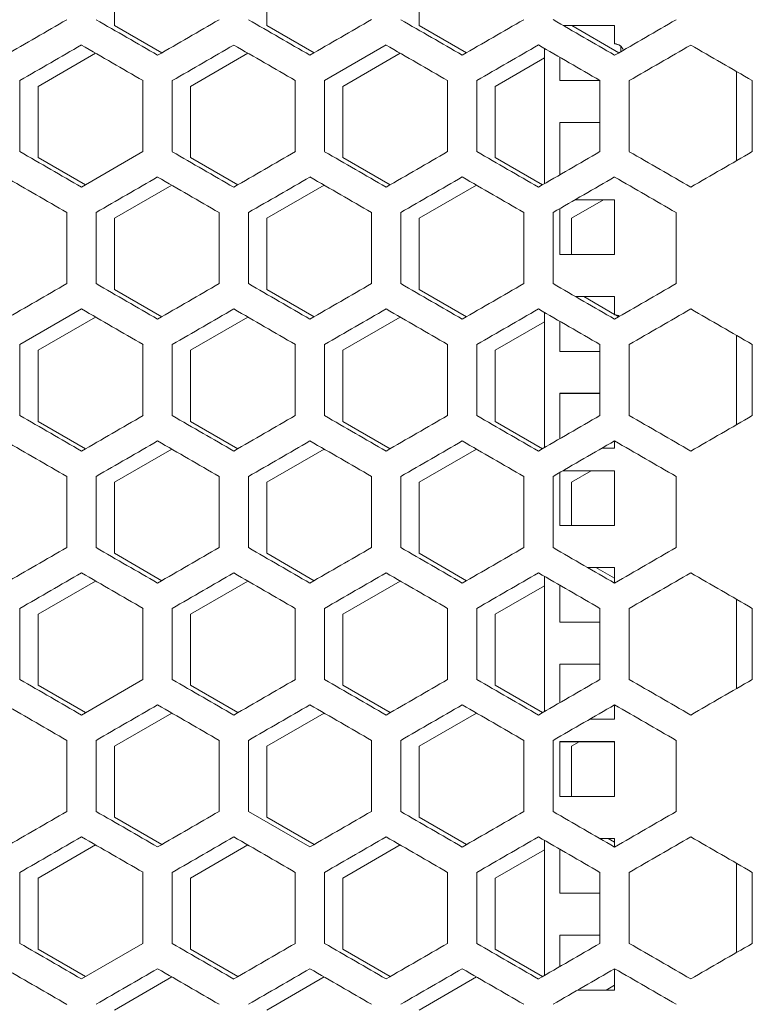
# Model space of a CAD drawing. Units: millimetres. Extents: x -509 to 2801, y -2317 to 1169.
# Drawn here: x 2536 to 2657, y 255 to 416 of the extents above; entities that cross this region are included whole.
import ezdxf

# ---------------------------------------------------------------- set-up
doc = ezdxf.new("R2010")
doc.units = ezdxf.units.MM

# ---------------------------------------------------------------- blocks, each defined once
blk = doc.blocks.new('A$C0E5F2A3C')
at = {"color": 0, "linetype": 'Continuous', "lineweight": 0, "extrusion": (-9.95799e-17, 1, -2.22045e-16)}
for p, q in [((154.9, 400.03), (154.9, 411.69)), ((179.9, 400.03), (179.9, 411.69)), ((204.9, 400.03), (204.9, 411.69)), ((162.67, 395.54), (154.9, 400.03)), ((187.67, 395.54), (179.9, 400.03)), ((212.67, 395.54), (204.9, 400.03)), ((237, 400.01), (228.59, 400.01)), ((228.61, 400), (237, 400)), ((237.67, 395.54), (229.96, 400)), ((237, 397.01), (237, 400.01)), ((199.5, 396.83), (189.4, 390.99)), ((225.5, 374.08), (225.5, 396.25)), ((237, 397.01), (237, 397)), ((238, 396.62), (238, 395.73)), ((142.4, 390.04), (151.83, 395.48)), ((167.4, 390.04), (176.83, 395.48)), ((192.4, 390.04), (201.83, 395.48)), ((217.4, 390.04), (225.5, 394.72)), ((228, 394.8), (228, 391.01)), ((139.4, 379.33), (139.4, 390.99)), ((159.6, 390.99), (159.6, 379.33)), ((164.4, 379.33), (164.4, 390.99)), ((184.6, 390.99), (184.6, 379.33)), ((189.4, 379.33), (189.4, 390.99)), ((209.6, 390.99), (209.6, 379.33)), ((214.4, 379.33), (214.4, 390.99)), ((228, 391.01), (234.58, 391.01)), ((234.6, 390.99), (234.6, 379.33)), ((239.4, 379.33), (239.4, 390.99)), ((257, 392.5), (257, 377.83)), ((259.6, 390.99), (259.6, 379.33)), ((142.4, 378.38), (142.4, 390.04)), ((167.4, 378.38), (167.4, 390.04)), ((192.4, 378.38), (192.4, 390.04)), ((217.4, 378.38), (217.4, 390.04)), ((228, 384.13), (228, 375.52)), ((234.6, 384.13), (228, 384.13)), ((228, 384.12), (234.6, 384.12)), ((150.17, 373.89), (142.4, 378.38)), ((149.5, 373.5), (159.6, 379.33)), ((175.17, 373.89), (167.4, 378.38)), ((200.17, 373.89), (192.4, 378.38)), ((225.17, 373.89), (217.4, 378.38)), ((236.92, 375.13), (237, 375.13)), ((237, 375.13), (237, 375.17)), ((154.9, 368.39), (164.33, 373.83)), ((179.9, 368.39), (189.33, 373.83)), ((204.9, 368.39), (214.33, 373.83)), ((228, 369.98), (228, 362.44)), ((229.9, 368.39), (235.16, 371.43)), ((230.51, 371.43), (237, 371.43)), ((237, 371.44), (230.53, 371.44)), ((237, 362.44), (237, 371.44)), ((147.1, 369.34), (147.1, 357.68)), ((151.9, 357.68), (151.9, 369.34)), ((154.9, 356.73), (154.9, 368.39)), ((172.1, 369.34), (172.1, 357.68)), ((176.9, 357.68), (176.9, 369.34)), ((179.9, 356.73), (179.9, 368.39)), ((197.1, 369.34), (197.1, 357.68)), ((201.9, 357.68), (201.9, 369.34)), ((204.9, 356.73), (204.9, 368.39)), ((222.1, 369.34), (222.1, 357.68)), ((226.9, 357.68), (226.9, 369.34)), ((229.9, 362.44), (229.9, 368.39)), ((247.1, 369.34), (247.1, 357.68)), ((228, 362.44), (237, 362.44)), ((162.67, 352.24), (154.9, 356.73)), ((187.67, 352.24), (179.9, 356.73)), ((212.67, 352.24), (204.9, 356.73)), ((237, 355.56), (230.58, 355.56)), ((230.6, 355.55), (237, 355.55)), ((237, 352.63), (231.95, 355.55)), ((237, 352.56), (237, 355.56)), ((149.5, 353.52), (139.4, 347.69)), ((142.4, 346.74), (151.83, 352.18)), ((167.4, 346.74), (176.83, 352.18)), ((192.4, 346.74), (201.83, 352.18)), ((225.5, 330.78), (225.5, 352.95)), ((237, 352.56), (237, 352.55)), ((237.67, 352.24), (237.16, 352.54)), ((217.4, 346.74), (225.5, 351.42)), ((228, 351.5), (228, 346.56)), ((257, 349.19), (257, 334.53)), ((139.4, 336.03), (139.4, 347.69)), ((159.6, 347.69), (159.6, 336.03)), ((164.4, 336.03), (164.4, 347.69)), ((184.6, 347.69), (184.6, 336.03)), ((189.4, 336.03), (189.4, 347.69)), ((209.6, 347.69), (209.6, 336.03)), ((214.4, 336.03), (214.4, 347.69)), ((234.6, 347.69), (234.6, 336.03)), ((239.4, 336.03), (239.4, 347.69)), ((259.6, 347.69), (259.6, 336.03)), ((142.4, 335.08), (142.4, 346.74)), ((167.4, 335.08), (167.4, 346.74)), ((192.4, 335.08), (192.4, 346.74)), ((217.4, 335.08), (217.4, 346.74)), ((228, 346.56), (234.6, 346.56)), ((228, 339.68), (228, 332.22)), ((234.6, 339.68), (228, 339.68)), ((228, 339.67), (234.6, 339.67)), ((150.17, 330.59), (142.4, 335.08)), ((175.17, 330.59), (167.4, 335.08)), ((200.17, 330.59), (192.4, 335.08)), ((225.17, 330.59), (217.4, 335.08)), ((237, 330.68), (237, 331.87)), ((154.9, 325.09), (164.33, 330.53)), ((179.9, 325.09), (189.33, 330.53)), ((204.9, 325.09), (214.33, 330.53)), ((234.93, 330.68), (237, 330.68)), ((228, 326.68), (228, 317.99)), ((228.52, 326.98), (237, 326.98)), ((237, 326.99), (228.54, 326.99)), ((229.9, 325.09), (233.17, 326.98)), ((237, 317.99), (237, 326.99)), ((147.1, 326.04), (147.1, 314.38)), ((151.9, 314.38), (151.9, 326.04)), ((154.9, 313.43), (154.9, 325.09)), ((172.1, 326.04), (172.1, 314.38)), ((176.9, 314.38), (176.9, 326.04)), ((179.9, 313.43), (179.9, 325.09)), ((197.1, 326.04), (197.1, 314.38)), ((201.9, 314.38), (201.9, 326.04)), ((204.9, 313.43), (204.9, 325.09)), ((222.1, 326.04), (222.1, 314.38)), ((226.9, 314.38), (226.9, 326.04)), ((229.9, 317.99), (229.9, 325.09)), ((247.1, 326.04), (247.1, 314.38)), ((228, 317.99), (237, 317.99)), ((162.67, 308.94), (154.9, 313.43)), ((187.67, 308.94), (179.9, 313.43)), ((212.67, 308.94), (204.9, 313.43)), ((237, 311.11), (232.57, 311.11)), ((232.59, 311.1), (237, 311.1)), ((237, 309.33), (233.94, 311.1)), ((237, 308.55), (237, 311.11)), ((142.4, 303.44), (151.83, 308.88)), ((167.4, 303.44), (176.83, 308.88)), ((192.4, 303.44), (201.83, 308.88)), ((225.5, 287.48), (225.5, 309.65)), ((217.4, 303.44), (225.5, 308.11)), ((228, 308.2), (228, 302.11)), ((257, 305.89), (257, 291.23)), ((139.4, 292.73), (139.4, 304.39)), ((159.6, 304.39), (159.6, 292.73)), ((164.4, 292.73), (164.4, 304.39)), ((184.6, 304.39), (184.6, 292.73)), ((189.4, 292.73), (189.4, 304.39)), ((209.6, 304.39), (209.6, 292.73)), ((214.4, 292.73), (214.4, 304.39)), ((234.6, 304.39), (234.6, 292.73)), ((239.4, 292.73), (239.4, 304.39)), ((259.6, 304.39), (259.6, 292.73)), ((142.4, 291.78), (142.4, 303.44)), ((167.4, 291.78), (167.4, 303.44)), ((192.4, 291.78), (192.4, 303.44)), ((217.4, 291.78), (217.4, 303.44)), ((228, 302.11), (234.6, 302.11)), ((228, 295.23), (228, 288.92)), ((234.6, 295.23), (228, 295.23)), ((228, 295.22), (234.6, 295.22)), ((149.5, 286.9), (159.6, 292.73)), ((150.17, 287.29), (142.4, 291.78)), ((175.17, 287.29), (167.4, 291.78)), ((200.17, 287.29), (192.4, 291.78)), ((225.17, 287.29), (217.4, 291.78)), ((237, 286.23), (237, 288.57)), ((154.9, 281.79), (164.33, 287.23)), ((179.9, 281.79), (189.33, 287.23)), ((204.9, 281.79), (214.33, 287.23)), ((232.94, 286.23), (237, 286.23)), ((147.1, 282.74), (147.1, 271.08)), ((151.9, 271.08), (151.9, 282.74)), ((172.1, 282.74), (172.1, 271.08)), ((176.9, 271.08), (176.9, 282.74)), ((197.1, 282.74), (197.1, 271.08)), ((201.9, 271.08), (201.9, 282.74)), ((222.1, 282.74), (222.1, 271.08)), ((226.9, 271.08), (226.9, 282.74)), ((247.1, 282.74), (247.1, 271.08)), ((154.9, 270.13), (154.9, 281.79)), ((179.9, 270.13), (179.9, 281.79)), ((204.9, 270.13), (204.9, 281.79)), ((228, 282.54), (228, 273.54)), ((237, 282.54), (228, 282.54)), ((228, 282.53), (237, 282.53)), ((229.9, 281.79), (231.18, 282.53)), ((229.9, 273.54), (229.9, 281.79)), ((237, 273.54), (237, 282.54)), ((228, 273.54), (237, 273.54)), ((162.67, 265.64), (154.9, 270.13)), ((176.9, 271.08), (187, 265.25)), ((187.67, 265.64), (179.9, 270.13)), ((212.67, 265.64), (204.9, 270.13)), ((237, 266.66), (234.56, 266.66)), ((234.58, 266.65), (237, 266.65)), ((237, 266.03), (235.93, 266.65)), ((237, 265.25), (237, 266.66)), ((142.4, 260.14), (151.83, 265.58)), ((167.4, 260.14), (176.83, 265.58)), ((192.4, 260.14), (201.83, 265.58)), ((225.5, 244.17), (225.5, 266.34)), ((217.4, 260.14), (225.5, 264.81)), ((228, 264.9), (228, 257.66)), ((257, 262.59), (257, 247.93)), ((139.4, 249.43), (139.4, 261.09)), ((142.4, 248.47), (142.4, 260.14)), ((159.6, 261.09), (159.6, 249.43)), ((164.4, 249.43), (164.4, 261.09)), ((167.4, 248.47), (167.4, 260.14)), ((184.6, 261.09), (184.6, 249.43)), ((189.4, 249.43), (189.4, 261.09)), ((192.4, 248.47), (192.4, 260.14)), ((209.6, 261.09), (209.6, 249.43)), ((214.4, 249.43), (214.4, 261.09)), ((217.4, 248.47), (217.4, 260.14)), ((234.6, 261.09), (234.6, 249.43)), ((239.4, 249.43), (239.4, 261.09)), ((259.6, 261.09), (259.6, 249.43)), ((228, 257.66), (234.6, 257.66)), ((228, 250.78), (228, 245.62)), ((234.6, 250.78), (228, 250.78)), ((228, 250.77), (234.6, 250.77)), ((149.5, 243.6), (159.6, 249.43)), ((150.17, 243.99), (142.4, 248.47)), ((175.17, 243.99), (167.4, 248.47)), ((200.17, 243.99), (192.4, 248.47)), ((225.17, 243.99), (217.4, 248.47)), ((154.9, 238.49), (164.33, 243.93)), ((179.9, 238.49), (189.33, 243.93)), ((204.9, 238.49), (214.33, 243.93)), ((237, 241.78), (237, 245.27)), ((235.6, 241.78), (237, 242.59)), ((230.95, 241.78), (237, 241.78))]:
    blk.add_line(p, q, dxfattribs=at)
at = {"color": 0, "linetype": 'Continuous', "lineweight": 0}
for centre, start in [((237, 395.51), 18.1591), ((237, 351.06), 57.2597)]:
    blk.add_arc(centre, 1.5, start, 90, dxfattribs=at)
at = {"color": 0, "linetype": 'Continuous', "lineweight": 0, "extrusion": (4.93038e-32, -2.22045e-16, -1)}
blk.add_arc((-237, 395.5), 1.5, 90, 131.8103, dxfattribs=at)
at = {"color": 0, "linetype": 'Continuous', "lineweight": 0, "extrusion": (9.86076e-32, -2.22045e-16, -1)}
blk.add_arc((-237, 351.05), 1.5, 90, 122.3676, dxfattribs=at)
at = {"color": 0, "linetype": 'Continuous', "lineweight": 0, "extrusion": (7.5045e-07, -1.29982e-06, -1)}
blk.add_ellipse((-0.43, 315.81), major_axis=(-3605.88, -2081.86), ratio=0.000001, start_param=-1.61172, end_param=-1.608917, dxfattribs=at)
at = {"color": 0, "linetype": 'Continuous', "lineweight": 0, "extrusion": (-2.70502e-07, -4.68523e-07, 1)}
blk.add_ellipse((-0.4, 488.91), major_axis=(-3605.26, 2081.5), ratio=0.000001, start_param=-1.615857, end_param=-1.613053, dxfattribs=at)
at = {"color": 0, "linetype": 'Continuous', "lineweight": 0, "extrusion": (4.1572e-07, -7.20048e-07, -1)}
blk.add_ellipse((-0.38, 301.4), major_axis=(-3604.81, -2081.24), ratio=0.000001, start_param=-1.618662, end_param=-1.615857, dxfattribs=at)
at = {"color": 0, "linetype": 'Continuous', "lineweight": 0, "extrusion": (-3.738e-07, -6.47441e-07, 1)}
blk.add_ellipse((-0.34, 503.31), major_axis=(-3604.09, 2080.82), ratio=0.000001, start_param=-1.622801, end_param=-1.619995, dxfattribs=at)
at = {"color": 0, "linetype": 'Continuous', "lineweight": 0, "extrusion": (1.26012e-06, -2.18259e-06, 1)}
blk.add_ellipse((-0.32, 287), major_axis=(-3603.56, -2080.52), ratio=0.000001, start_param=-1.625608, end_param=-1.622801, dxfattribs=at)
at = {"color": 0, "linetype": 'Continuous', "lineweight": 0, "extrusion": (-3.40725e-07, -5.90153e-07, -1)}
blk.add_ellipse((-0.27, 517.71), major_axis=(-3602.74, 2080.04), ratio=0.000001, start_param=-1.62975, end_param=-1.626942, dxfattribs=at)
at = {"color": 0, "linetype": 'Continuous', "lineweight": 0, "extrusion": (2.45879e-07, -4.25875e-07, -1)}
blk.add_ellipse((-0.24, 272.62), major_axis=(-3602.14, -2079.7), ratio=0.000001, start_param=-1.632559, end_param=-1.62975, dxfattribs=at)
at = {"color": 0, "linetype": 'Continuous', "lineweight": 0, "extrusion": (-3.54638e-07, -6.14252e-07, -1)}
blk.add_ellipse((-0.18, 532.09), major_axis=(-3601.21, 2079.16), ratio=0.000001, start_param=-1.636705, end_param=-1.633894, dxfattribs=at)
at = {"color": 0, "linetype": 'Continuous', "lineweight": 0, "extrusion": (3.20657e-07, -5.55394e-07, -1)}
blk.add_ellipse((-0.13, 258.24), major_axis=(-3600.55, -2078.78), ratio=0.000001, start_param=-1.639516, end_param=-1.636705, dxfattribs=at)
at = {"color": 0, "linetype": 'Continuous', "lineweight": 0, "extrusion": (-2.72105e-07, 4.71299e-07, -1)}
blk.add_ellipse((-0.42, 310.27), major_axis=(3605.79, 2081.8), ratio=0.000001, start_param=-1.532009, end_param=-1.529206, dxfattribs=at)
at = {"color": 0, "linetype": 'Continuous', "lineweight": 0, "extrusion": (3.3384e-06, 5.78227e-06, 1)}
blk.add_ellipse((-0.4, 483.37), major_axis=(3605.37, -2081.56), ratio=0.000001, start_param=-1.529206, end_param=-1.526402, dxfattribs=at)
at = {"color": 0, "linetype": 'Continuous', "lineweight": 0, "extrusion": (-4.74106e-07, 8.21176e-07, 1)}
blk.add_ellipse((-0.37, 295.86), major_axis=(3604.7, 2081.17), ratio=0.000001, start_param=-1.525069, end_param=-1.522264, dxfattribs=at)
at = {"color": 0, "linetype": 'Continuous', "lineweight": 0, "extrusion": (3.37479e-07, 5.84531e-07, 1)}
blk.add_ellipse((-0.35, 497.78), major_axis=(3604.21, -2080.89), ratio=0.000001, start_param=-1.522264, end_param=-1.519459, dxfattribs=at)
at = {"color": 0, "linetype": 'Continuous', "lineweight": 0, "extrusion": (2.33641e-07, 4.04678e-07, 1)}
blk.add_ellipse((-0.28, 512.17), major_axis=(3602.87, -2080.12), ratio=0.000001, start_param=-1.515318, end_param=-1.51251, dxfattribs=at)
at = {"color": 0, "linetype": 'Continuous', "lineweight": 0, "extrusion": (-2.80732e-07, 4.86243e-07, -1)}
blk.add_ellipse((-0.23, 267.08), major_axis=(3602, 2079.61), ratio=0.000001, start_param=-1.511175, end_param=-1.508366, dxfattribs=at)
at = {"color": 0, "linetype": 'Continuous', "lineweight": 0, "extrusion": (6.89e-07, 1.19338e-06, -1)}
blk.add_ellipse((-0.19, 526.55), major_axis=(3601.37, -2079.25), ratio=0.000001, start_param=-1.508366, end_param=-1.505556, dxfattribs=at)
at = {"color": 0, "linetype": 'Continuous', "lineweight": 0, "extrusion": (-1.67135e-07, 2.89486e-07, -1)}
for centre in [(-0.12, 252.7), (-0.12, 122.8)]:
    blk.add_ellipse(centre, major_axis=(3600.39, 2078.69), ratio=0.000001, start_param=-1.50422, end_param=-1.501408, dxfattribs=at)
at = {"color": 0, "linetype": 'Continuous', "lineweight": 0, "extrusion": (3.09624e-07, 5.36284e-07, 1)}
blk.add_ellipse((-0.08, 540.92), major_axis=(3599.69, -2078.28), ratio=0.000001, start_param=-1.501408, end_param=-1.498595, dxfattribs=at)
at = {"color": 0, "linetype": 'Continuous', "lineweight": 0, "extrusion": (-4.10719e-07, -7.11386e-07, 1)}
blk.add_ellipse((-0.42, 460.06), major_axis=(-3605.79, 2081.8), ratio=0.000001, start_param=-1.612386, end_param=-1.609583, dxfattribs=at)
at = {"color": 0, "linetype": 'Continuous', "lineweight": 0, "extrusion": (-1.52175e-07, -2.63574e-07, -1)}
blk.add_ellipse((-0.37, 474.46), major_axis=(-3604.7, 2081.17), ratio=0.000001, start_param=-1.619328, end_param=-1.616523, dxfattribs=at)
at = {"color": 0, "linetype": 'Continuous', "lineweight": 0, "extrusion": (1.78973e-07, -3.09991e-07, -1)}
blk.add_ellipse((-0.35, 272.55), major_axis=(-3604.21, -2080.89), ratio=0.000001, start_param=-1.622134, end_param=-1.619328, dxfattribs=at)
at = {"color": 0, "linetype": 'Continuous', "lineweight": 0, "extrusion": (-4.46422e-06, -7.73226e-06, -1)}
blk.add_ellipse((-0.31, 488.86), major_axis=(-3603.43, 2080.44), ratio=0.000001, start_param=-1.626275, end_param=-1.623468, dxfattribs=at)
at = {"color": 0, "linetype": 'Continuous', "lineweight": 0, "extrusion": (9.88291e-07, -1.71177e-06, -1)}
blk.add_ellipse((-0.28, 258.16), major_axis=(-3602.87, -2080.12), ratio=0.000001, start_param=-1.629083, end_param=-1.626275, dxfattribs=at)
at = {"color": 0, "linetype": 'Continuous', "lineweight": 0, "extrusion": (-2.83592e-07, -4.91195e-07, -1)}
blk.add_ellipse((-0.23, 503.25), major_axis=(-3602, 2079.61), ratio=0.000001, start_param=-1.633227, end_param=-1.630417, dxfattribs=at)
at = {"color": 0, "linetype": 'Continuous', "lineweight": 0, "extrusion": (4.84111e-07, -8.38505e-07, -1)}
blk.add_ellipse((-0.19, 243.78), major_axis=(-3601.37, -2079.25), ratio=0.000001, start_param=-1.636037, end_param=-1.633227, dxfattribs=at)
at = {"color": 0, "linetype": 'Continuous', "lineweight": 0, "extrusion": (-1.96288e-07, -3.39981e-07, -1)}
blk.add_ellipse((-0.12, 517.62), major_axis=(-3600.39, 2078.69), ratio=0.000001, start_param=-1.640184, end_param=-1.637373, dxfattribs=at)
at = {"color": 0, "linetype": 'Continuous', "lineweight": 0, "extrusion": (6.27021e-07, -1.08603e-06, -1)}
blk.add_ellipse((-0.08, 229.41), major_axis=(-3599.69, -2078.28), ratio=0.000001, start_param=-1.642997, end_param=-1.640184, dxfattribs=at)
at = {"color": 0, "linetype": 'Continuous', "lineweight": 0, "extrusion": (3.02059e-07, 5.23181e-07, 1)}
blk.add_ellipse((-0.43, 454.52), major_axis=(3605.88, -2081.86), ratio=0.000001, start_param=-1.532676, end_param=-1.529872, dxfattribs=at)
at = {"color": 0, "linetype": 'Continuous', "lineweight": 0, "extrusion": (-5.53938e-07, 9.59449e-07, -1)}
blk.add_ellipse((-0.4, 281.41), major_axis=(3605.26, 2081.5), ratio=0.000001, start_param=-1.52854, end_param=-1.525736, dxfattribs=at)
at = {"color": 0, "linetype": 'Continuous', "lineweight": 0, "extrusion": (1.71369e-07, 2.9682e-07, 1)}
blk.add_ellipse((-0.38, 468.92), major_axis=(3604.81, -2081.24), ratio=0.000001, start_param=-1.525736, end_param=-1.522931, dxfattribs=at)
at = {"color": 0, "linetype": 'Continuous', "lineweight": 0, "extrusion": (-4.33579e-07, 7.5098e-07, 1)}
blk.add_ellipse((-0.34, 267.01), major_axis=(3604.09, 2080.82), ratio=0.000001, start_param=-1.521598, end_param=-1.518792, dxfattribs=at)
at = {"color": 0, "linetype": 'Continuous', "lineweight": 0, "extrusion": (2.04142e-07, 3.53584e-07, -1)}
blk.add_ellipse((-0.32, 483.32), major_axis=(3603.56, -2080.52), ratio=0.000001, start_param=-1.518792, end_param=-1.515985, dxfattribs=at)
at = {"color": 0, "linetype": 'Continuous', "lineweight": 0, "extrusion": (-3.63653e-07, 6.29865e-07, -1)}
blk.add_ellipse((-0.27, 252.62), major_axis=(3602.74, 2080.04), ratio=0.000001, start_param=-1.514651, end_param=-1.511843, dxfattribs=at)
at = {"color": 0, "linetype": 'Continuous', "lineweight": 0, "extrusion": (1.10207e-06, 1.90884e-06, 1)}
blk.add_ellipse((-0.24, 497.71), major_axis=(3602.14, -2079.7), ratio=0.000001, start_param=-1.511843, end_param=-1.509034, dxfattribs=at)
at = {"color": 0, "linetype": 'Continuous', "lineweight": 0, "extrusion": (-2.90001e-07, 5.02296e-07, 1)}
blk.add_ellipse((-0.18, 238.24), major_axis=(3601.21, 2079.16), ratio=0.000001, start_param=-1.507698, end_param=-1.504888, dxfattribs=at)
at = {"color": 0, "linetype": 'Continuous', "lineweight": 0, "extrusion": (8.19144e-07, 1.4188e-06, 1)}
blk.add_ellipse((-0.13, 512.08), major_axis=(3600.55, -2078.78), ratio=0.000001, start_param=-1.504888, end_param=-1.502076, dxfattribs=at)
at = {"color": 0, "linetype": 'Continuous', "lineweight": 0, "extrusion": (2.06003e-07, -3.56808e-07, -1)}
blk.add_ellipse((-0.43, 272.51), major_axis=(-3605.88, -2081.86), ratio=0.000001, start_param=-1.61172, end_param=-1.608917, dxfattribs=at)
at = {"color": 0, "linetype": 'Continuous', "lineweight": 0, "extrusion": (-1.99626e-06, -3.45763e-06, 1)}
blk.add_ellipse((-0.4, 445.61), major_axis=(-3605.26, 2081.5), ratio=0.000001, start_param=-1.615857, end_param=-1.613053, dxfattribs=at)
at = {"color": 0, "linetype": 'Continuous', "lineweight": 0, "extrusion": (1.04279e-06, -1.80617e-06, 1)}
blk.add_ellipse((-0.38, 258.1), major_axis=(-3604.81, -2081.24), ratio=0.000001, start_param=-1.618662, end_param=-1.615857, dxfattribs=at)
at = {"color": 0, "linetype": 'Continuous', "lineweight": 0, "extrusion": (-1.21874e-07, -2.11092e-07, -1)}
blk.add_ellipse((-0.34, 460.01), major_axis=(-3604.09, 2080.82), ratio=0.000001, start_param=-1.622801, end_param=-1.619995, dxfattribs=at)
at = {"color": 0, "linetype": 'Continuous', "lineweight": 0, "extrusion": (3.63752e-07, -6.30038e-07, 1)}
blk.add_ellipse((-0.32, 243.7), major_axis=(-3603.56, -2080.52), ratio=0.000001, start_param=-1.625608, end_param=-1.622801, dxfattribs=at)
at = {"color": 0, "linetype": 'Continuous', "lineweight": 0, "extrusion": (-1.48403e-07, -2.57041e-07, -1)}
blk.add_ellipse((-0.27, 474.4), major_axis=(-3602.74, 2080.04), ratio=0.000001, start_param=-1.62975, end_param=-1.626942, dxfattribs=at)
at = {"color": 0, "linetype": 'Continuous', "lineweight": 0, "extrusion": (1.7318e-06, -2.99956e-06, 1)}
blk.add_ellipse((-0.24, 229.31), major_axis=(-3602.14, -2079.7), ratio=0.000001, start_param=-1.632559, end_param=-1.62975, dxfattribs=at)
at = {"color": 0, "linetype": 'Continuous', "lineweight": 0, "extrusion": (-6.25828e-07, -1.08397e-06, -1)}
blk.add_ellipse((-0.18, 488.78), major_axis=(-3601.21, 2079.16), ratio=0.000001, start_param=-1.636705, end_param=-1.633894, dxfattribs=at)
at = {"color": 0, "linetype": 'Continuous', "lineweight": 0, "extrusion": (4.50869e-07, -7.80928e-07, 1)}
blk.add_ellipse((-0.13, 214.94), major_axis=(-3600.55, -2078.78), ratio=0.000001, start_param=-1.639516, end_param=-1.636705, dxfattribs=at)
at = {"color": 0, "linetype": 'Continuous', "lineweight": 0, "extrusion": (1.03334e-07, 1.7898e-07, -1)}
blk.add_ellipse((-0.4, 440.07), major_axis=(3605.37, -2081.56), ratio=0.000001, start_param=-1.529206, end_param=-1.526402, dxfattribs=at)
at = {"color": 0, "linetype": 'Continuous', "lineweight": 0, "extrusion": (-7.73544e-07, 1.33982e-06, 1)}
blk.add_ellipse((-0.37, 252.56), major_axis=(3604.7, 2081.17), ratio=0.000001, start_param=-1.525069, end_param=-1.522264, dxfattribs=at)
at = {"color": 0, "linetype": 'Continuous', "lineweight": 0, "extrusion": (2.71483e-06, 4.70222e-06, -1)}
blk.add_ellipse((-0.35, 454.47), major_axis=(3604.21, -2080.89), ratio=0.000001, start_param=-1.522264, end_param=-1.519458, dxfattribs=at)
at = {"color": 0, "linetype": 'Continuous', "lineweight": 0, "extrusion": (-1.65838e-07, 2.8724e-07, -1)}
blk.add_ellipse((-0.31, 238.16), major_axis=(3603.43, 2080.44), ratio=0.000001, start_param=-1.518125, end_param=-1.515318, dxfattribs=at)
at = {"color": 0, "linetype": 'Continuous', "lineweight": 0, "extrusion": (6.44111e-07, 1.11563e-06, -1)}
blk.add_ellipse((-0.28, 468.87), major_axis=(3602.87, -2080.12), ratio=0.000001, start_param=-1.515318, end_param=-1.51251, dxfattribs=at)
at = {"color": 0, "linetype": 'Continuous', "lineweight": 0, "extrusion": (-3.61133e-07, 6.25501e-07, 1)}
blk.add_ellipse((-0.23, 223.78), major_axis=(3602, 2079.61), ratio=0.000001, start_param=-1.511175, end_param=-1.508366, dxfattribs=at)
at = {"color": 0, "linetype": 'Continuous', "lineweight": 0, "extrusion": (1.18198e-07, 2.04725e-07, 1)}
blk.add_ellipse((-0.19, 483.25), major_axis=(3601.37, -2079.25), ratio=0.000001, start_param=-1.508366, end_param=-1.505556, dxfattribs=at)
at = {"color": 0, "linetype": 'Continuous', "lineweight": 0, "extrusion": (-5.12345e-07, 8.87408e-07, -1)}
blk.add_ellipse((-0.12, 209.4), major_axis=(3600.39, 2078.69), ratio=0.000001, start_param=-1.50422, end_param=-1.501408, dxfattribs=at)
at = {"color": 0, "linetype": 'Continuous', "lineweight": 0, "extrusion": (2.05005e-07, 3.55079e-07, -1)}
blk.add_ellipse((-0.08, 497.62), major_axis=(3599.69, -2078.28), ratio=0.000001, start_param=-1.501408, end_param=-1.498595, dxfattribs=at)
at = {"color": 0, "linetype": 'Continuous', "lineweight": 0, "extrusion": (-4.99006e-07, -8.64303e-07, 1)}
blk.add_ellipse((-0.42, 416.76), major_axis=(-3605.79, 2081.8), ratio=0.000001, start_param=-1.612386, end_param=-1.609583, dxfattribs=at)
at = {"color": 0, "linetype": 'Continuous', "lineweight": 0, "extrusion": (3.15046e-07, -5.45677e-07, -1)}
blk.add_ellipse((-0.4, 243.65), major_axis=(-3605.37, -2081.56), ratio=0.000001, start_param=-1.61519, end_param=-1.612386, dxfattribs=at)
at = {"color": 0, "linetype": 'Continuous', "lineweight": 0, "extrusion": (-1.17726e-06, -2.03908e-06, 1)}
blk.add_ellipse((-0.37, 431.16), major_axis=(-3604.7, 2081.17), ratio=0.000001, start_param=-1.619328, end_param=-1.616523, dxfattribs=at)
at = {"color": 0, "linetype": 'Continuous', "lineweight": 0, "extrusion": (3.56976e-07, -6.183e-07, 1)}
blk.add_ellipse((-0.35, 229.25), major_axis=(-3604.21, -2080.89), ratio=0.000001, start_param=-1.622134, end_param=-1.619328, dxfattribs=at)
at = {"color": 0, "linetype": 'Continuous', "lineweight": 0, "extrusion": (-1.90503e-07, -3.29961e-07, -1)}
blk.add_ellipse((-0.31, 445.56), major_axis=(-3603.43, 2080.44), ratio=0.000001, start_param=-1.626275, end_param=-1.623468, dxfattribs=at)
at = {"color": 0, "linetype": 'Continuous', "lineweight": 0, "extrusion": (1.9408e-07, -3.36156e-07, 1)}
blk.add_ellipse((-0.28, 214.86), major_axis=(-3602.87, -2080.12), ratio=0.000001, start_param=-1.629083, end_param=-1.626275, dxfattribs=at)
at = {"color": 0, "linetype": 'Continuous', "lineweight": 0, "extrusion": (-2.68445e-06, -4.6496e-06, -1)}
blk.add_ellipse((-0.23, 459.95), major_axis=(-3602, 2079.61), ratio=0.000001, start_param=-1.633227, end_param=-1.630417, dxfattribs=at)
at = {"color": 0, "linetype": 'Continuous', "lineweight": 0, "extrusion": (3.48076e-07, -6.02886e-07, 1)}
blk.add_ellipse((-0.19, 200.48), major_axis=(-3601.37, -2079.25), ratio=0.000001, start_param=-1.636037, end_param=-1.633227, dxfattribs=at)
at = {"color": 0, "linetype": 'Continuous', "lineweight": 0, "extrusion": (-2.45767e-07, -4.2568e-07, 1)}
blk.add_ellipse((-0.12, 474.32), major_axis=(-3600.39, 2078.69), ratio=0.000001, start_param=-1.640184, end_param=-1.637373, dxfattribs=at)
at = {"color": 0, "linetype": 'Continuous', "lineweight": 0, "extrusion": (2.89244e-07, -5.00985e-07, -1)}
blk.add_ellipse((-0.08, 186.11), major_axis=(-3599.69, -2078.28), ratio=0.000001, start_param=-1.642997, end_param=-1.640184, dxfattribs=at)
at = {"color": 0, "linetype": 'Continuous', "lineweight": 0, "extrusion": (3.03935e-07, 5.2643e-07, 1)}
blk.add_ellipse((-0.43, 411.22), major_axis=(3605.88, -2081.86), ratio=0.000001, start_param=-1.532676, end_param=-1.529872, dxfattribs=at)
at = {"color": 0, "linetype": 'Continuous', "lineweight": 0, "extrusion": (-1.59666e-07, 2.7655e-07, -1)}
blk.add_ellipse((-0.4, 238.11), major_axis=(3605.26, 2081.5), ratio=0.000001, start_param=-1.52854, end_param=-1.525736, dxfattribs=at)
at = {"color": 0, "linetype": 'Continuous', "lineweight": 0, "extrusion": (8.46828e-08, 1.46675e-07, 1)}
blk.add_ellipse((-0.38, 425.62), major_axis=(3604.81, -2081.24), ratio=0.000001, start_param=-1.525736, end_param=-1.522931, dxfattribs=at)
at = {"color": 0, "linetype": 'Continuous', "lineweight": 0, "extrusion": (-3.33191e-06, 5.77104e-06, 1)}
blk.add_ellipse((-0.34, 223.71), major_axis=(3604.09, 2080.82), ratio=0.000001, start_param=-1.521597, end_param=-1.518792, dxfattribs=at)
at = {"color": 0, "linetype": 'Continuous', "lineweight": 0, "extrusion": (1.47485e-07, 2.55452e-07, -1)}
blk.add_ellipse((-0.32, 440.02), major_axis=(3603.56, -2080.52), ratio=0.000001, start_param=-1.518792, end_param=-1.515985, dxfattribs=at)
at = {"color": 0, "linetype": 'Continuous', "lineweight": 0, "extrusion": (-2.26155e-06, 3.91712e-06, 1)}
blk.add_ellipse((-0.27, 209.32), major_axis=(3602.74, 2080.04), ratio=0.000001, start_param=-1.514651, end_param=-1.511843, dxfattribs=at)
at = {"color": 0, "linetype": 'Continuous', "lineweight": 0, "extrusion": (1.65307e-06, 2.8632e-06, 1)}
blk.add_ellipse((-0.24, 454.41), major_axis=(3602.14, -2079.7), ratio=0.000001, start_param=-1.511843, end_param=-1.509034, dxfattribs=at)
at = {"color": 0, "linetype": 'Continuous', "lineweight": 0, "extrusion": (-1.25367e-06, 2.17142e-06, -1)}
blk.add_ellipse((-0.18, 194.94), major_axis=(3601.21, 2079.16), ratio=0.000001, start_param=-1.507698, end_param=-1.504888, dxfattribs=at)
at = {"color": 0, "linetype": 'Continuous', "lineweight": 0, "extrusion": (1.0518e-06, 1.82177e-06, -1)}
blk.add_ellipse((-0.13, 468.78), major_axis=(3600.55, -2078.78), ratio=0.000001, start_param=-1.504888, end_param=-1.502076, dxfattribs=at)
at = {"color": 0, "linetype": 'Continuous', "lineweight": 0, "extrusion": (1.11764e-06, -1.93581e-06, 1)}
blk.add_ellipse((-0.43, 229.21), major_axis=(-3605.88, -2081.86), ratio=0.000001, start_param=-1.61172, end_param=-1.608917, dxfattribs=at)
at = {"color": 0, "linetype": 'Continuous', "lineweight": 0, "extrusion": (-2.22639e-07, -3.85622e-07, -1)}
blk.add_ellipse((-0.4, 402.31), major_axis=(-3605.26, 2081.5), ratio=0.000001, start_param=-1.615857, end_param=-1.613053, dxfattribs=at)
at = {"color": 0, "linetype": 'Continuous', "lineweight": 0, "extrusion": (2.93001e-06, -5.07492e-06, -1)}
blk.add_ellipse((-0.38, 214.8), major_axis=(-3604.81, -2081.24), ratio=0.000001, start_param=-1.618662, end_param=-1.615857, dxfattribs=at)
at = {"color": 0, "linetype": 'Continuous', "lineweight": 0, "extrusion": (-9.11566e-08, -1.57888e-07, -1)}
blk.add_ellipse((-0.34, 416.71), major_axis=(-3604.09, 2080.82), ratio=0.000001, start_param=-1.622801, end_param=-1.619995, dxfattribs=at)
at = {"color": 0, "linetype": 'Continuous', "lineweight": 0, "extrusion": (1.72962e-07, -2.99579e-07, -1)}
blk.add_ellipse((-0.32, 200.4), major_axis=(-3603.56, -2080.52), ratio=0.000001, start_param=-1.625608, end_param=-1.622801, dxfattribs=at)
at = {"color": 0, "linetype": 'Continuous', "lineweight": 0, "extrusion": (-1.76715e-06, -3.06079e-06, 1)}
blk.add_ellipse((-0.27, 431.1), major_axis=(-3602.74, 2080.04), ratio=0.000001, start_param=-1.62975, end_param=-1.626942, dxfattribs=at)
at = {"color": 0, "linetype": 'Continuous', "lineweight": 0, "extrusion": (1.25062e-07, -2.16614e-07, -1)}
blk.add_ellipse((-0.24, 186.01), major_axis=(-3602.14, -2079.7), ratio=0.000001, start_param=-1.632559, end_param=-1.62975, dxfattribs=at)
at = {"color": 0, "linetype": 'Continuous', "lineweight": 0, "extrusion": (-3.94043e-07, -6.82502e-07, -1)}
blk.add_ellipse((-0.18, 445.48), major_axis=(-3601.21, 2079.16), ratio=0.000001, start_param=-1.636705, end_param=-1.633894, dxfattribs=at)
at = {"color": 0, "linetype": 'Continuous', "lineweight": 0, "extrusion": (5.13423e-07, -8.89275e-07, -1)}
blk.add_ellipse((-0.13, 171.64), major_axis=(-3600.55, -2078.78), ratio=0.000001, start_param=-1.639516, end_param=-1.636705, dxfattribs=at)
at = {"color": 0, "linetype": 'Continuous', "lineweight": 0, "extrusion": (-1.22048e-07, 2.11393e-07, 1)}
blk.add_ellipse((-0.42, 223.67), major_axis=(3605.79, 2081.8), ratio=0.000001, start_param=-1.532009, end_param=-1.529206, dxfattribs=at)
at = {"color": 0, "linetype": 'Continuous', "lineweight": 0, "extrusion": (9.89372e-07, 1.71364e-06, -1)}
blk.add_ellipse((-0.4, 396.77), major_axis=(3605.37, -2081.56), ratio=0.000001, start_param=-1.529206, end_param=-1.526402, dxfattribs=at)
at = {"color": 0, "linetype": 'Continuous', "lineweight": 0, "extrusion": (-3.26625e-06, 5.65731e-06, 1)}
blk.add_ellipse((-0.37, 209.26), major_axis=(3604.7, 2081.17), ratio=0.000001, start_param=-1.525069, end_param=-1.522264, dxfattribs=at)
at = {"color": 0, "linetype": 'Continuous', "lineweight": 0, "extrusion": (1.9947e-07, 3.45491e-07, 1)}
blk.add_ellipse((-0.35, 411.17), major_axis=(3604.21, -2080.89), ratio=0.000001, start_param=-1.522264, end_param=-1.519459, dxfattribs=at)
at = {"color": 0, "linetype": 'Continuous', "lineweight": 0, "extrusion": (-6.22269e-07, 1.0778e-06, -1)}
blk.add_ellipse((-0.31, 194.86), major_axis=(3603.43, 2080.44), ratio=0.000001, start_param=-1.518125, end_param=-1.515318, dxfattribs=at)
at = {"color": 0, "linetype": 'Continuous', "lineweight": 0, "extrusion": (3.99406e-07, 6.91792e-07, 1)}
blk.add_ellipse((-0.28, 425.57), major_axis=(3602.87, -2080.12), ratio=0.000001, start_param=-1.515318, end_param=-1.51251, dxfattribs=at)
at = {"color": 0, "linetype": 'Continuous', "lineweight": 0, "extrusion": (-1.8314e-06, 3.17208e-06, -1)}
blk.add_ellipse((-0.23, 180.48), major_axis=(3602, 2079.61), ratio=0.000001, start_param=-1.511175, end_param=-1.508366, dxfattribs=at)
at = {"color": 0, "linetype": 'Continuous', "lineweight": 0, "extrusion": (1.02559e-07, 1.77637e-07, 1)}
blk.add_ellipse((-0.19, 439.95), major_axis=(3601.37, -2079.25), ratio=0.000001, start_param=-1.508366, end_param=-1.505556, dxfattribs=at)
at = {"color": 0, "linetype": 'Continuous', "lineweight": 0, "extrusion": (-3.31055e-07, 5.73404e-07, -1)}
blk.add_ellipse((-0.12, 166.1), major_axis=(3600.39, 2078.69), ratio=0.000001, start_param=-1.50422, end_param=-1.501408, dxfattribs=at)
at = {"color": 0, "linetype": 'Continuous', "lineweight": 0, "extrusion": (2.77995e-07, 4.81502e-07, -1)}
blk.add_ellipse((-0.08, 454.32), major_axis=(3599.69, -2078.28), ratio=0.000001, start_param=-1.501408, end_param=-1.498595, dxfattribs=at)
at = {"color": 0, "linetype": 'Continuous', "lineweight": 0, "extrusion": (-4.13903e-07, -7.16902e-07, 1)}
blk.add_ellipse((-0.42, 373.46), major_axis=(-3605.79, 2081.8), ratio=0.000001, start_param=-1.612387, end_param=-1.609583, dxfattribs=at)
at = {"color": 0, "linetype": 'Continuous', "lineweight": 0, "extrusion": (-2.2938e-07, -3.97298e-07, -1)}
blk.add_ellipse((-0.37, 387.86), major_axis=(-3604.7, 2081.17), ratio=0.000001, start_param=-1.619328, end_param=-1.616523, dxfattribs=at)
at = {"color": 0, "linetype": 'Continuous', "lineweight": 0, "extrusion": (2.2931e-07, -3.97176e-07, -1)}
blk.add_ellipse((-0.35, 185.95), major_axis=(-3604.21, -2080.89), ratio=0.000001, start_param=-1.622134, end_param=-1.619328, dxfattribs=at)
at = {"color": 0, "linetype": 'Continuous', "lineweight": 0, "extrusion": (-1.79494e-07, -3.10893e-07, -1)}
blk.add_ellipse((-0.31, 402.26), major_axis=(-3603.43, 2080.44), ratio=0.000001, start_param=-1.626275, end_param=-1.623468, dxfattribs=at)
at = {"color": 0, "linetype": 'Continuous', "lineweight": 0, "extrusion": (2.6447e-07, -4.58076e-07, -1)}
blk.add_ellipse((-0.28, 171.56), major_axis=(-3602.87, -2080.12), ratio=0.000001, start_param=-1.629083, end_param=-1.626275, dxfattribs=at)
at = {"color": 0, "linetype": 'Continuous', "lineweight": 0, "extrusion": (-2.26874e-07, -3.92957e-07, -1)}
blk.add_ellipse((-0.23, 416.64), major_axis=(-3602, 2079.61), ratio=0.000001, start_param=-1.633227, end_param=-1.630417, dxfattribs=at)
at = {"color": 0, "linetype": 'Continuous', "lineweight": 0, "extrusion": (3.82871e-06, -6.63152e-06, 1)}
blk.add_ellipse((-0.19, 157.17), major_axis=(-3601.37, -2079.25), ratio=0.000001, start_param=-1.636037, end_param=-1.633226, dxfattribs=at)
at = {"color": 0, "linetype": 'Continuous', "lineweight": 0, "extrusion": (-1.72517e-06, -2.98808e-06, 1)}
blk.add_ellipse((-0.12, 431.02), major_axis=(-3600.39, 2078.69), ratio=0.000001, start_param=-1.640185, end_param=-1.637373, dxfattribs=at)
at = {"color": 0, "linetype": 'Continuous', "lineweight": 0, "extrusion": (1.58345e-06, -2.74261e-06, 1)}
blk.add_ellipse((-0.08, 142.81), major_axis=(-3599.69, -2078.28), ratio=0.000001, start_param=-1.642997, end_param=-1.640184, dxfattribs=at)
at = {"color": 0, "linetype": 'Continuous', "lineweight": 0, "extrusion": (1.04121e-06, 1.80343e-06, -1)}
blk.add_ellipse((-0.43, 367.92), major_axis=(3605.88, -2081.86), ratio=0.000001, start_param=-1.532675, end_param=-1.529872, dxfattribs=at)
at = {"color": 0, "linetype": 'Continuous', "lineweight": 0, "extrusion": (-2.40205e-07, 4.16047e-07, -1)}
blk.add_ellipse((-0.4, 194.81), major_axis=(3605.26, 2081.5), ratio=0.000001, start_param=-1.52854, end_param=-1.525736, dxfattribs=at)
at = {"color": 0, "linetype": 'Continuous', "lineweight": 0, "extrusion": (6.9785e-07, 1.20871e-06, 1)}
blk.add_ellipse((-0.38, 382.32), major_axis=(3604.81, -2081.24), ratio=0.000001, start_param=-1.525736, end_param=-1.522931, dxfattribs=at)
at = {"color": 0, "linetype": 'Continuous', "lineweight": 0, "extrusion": (-7.3606e-07, 1.27489e-06, -1)}
blk.add_ellipse((-0.34, 180.41), major_axis=(3604.09, 2080.82), ratio=0.000001, start_param=-1.521598, end_param=-1.518792, dxfattribs=at)
at = {"color": 0, "linetype": 'Continuous', "lineweight": 0, "extrusion": (9.30005e-07, 1.61082e-06, -1)}
blk.add_ellipse((-0.32, 396.72), major_axis=(3603.56, -2080.52), ratio=0.000001, start_param=-1.518792, end_param=-1.515985, dxfattribs=at)
at = {"color": 0, "linetype": 'Continuous', "lineweight": 0, "extrusion": (-1.00509e-06, 1.74086e-06, -1)}
blk.add_ellipse((-0.27, 166.02), major_axis=(3602.74, 2080.04), ratio=0.000001, start_param=-1.514651, end_param=-1.511843, dxfattribs=at)
at = {"color": 0, "linetype": 'Continuous', "lineweight": 0, "extrusion": (6.55579e-07, 1.1355e-06, -1)}
blk.add_ellipse((-0.24, 411.11), major_axis=(3602.14, -2079.7), ratio=0.000001, start_param=-1.511843, end_param=-1.509034, dxfattribs=at)
at = {"color": 0, "linetype": 'Continuous', "lineweight": 0, "extrusion": (-1.11632e-06, 1.93351e-06, 1)}
blk.add_ellipse((-0.18, 151.64), major_axis=(3601.21, 2079.16), ratio=0.000001, start_param=-1.507698, end_param=-1.504888, dxfattribs=at)
at = {"color": 0, "linetype": 'Continuous', "lineweight": 0, "extrusion": (1.79733e-07, 3.11307e-07, -1)}
blk.add_ellipse((-0.13, 425.48), major_axis=(3600.55, -2078.78), ratio=0.000001, start_param=-1.504888, end_param=-1.502076, dxfattribs=at)
at = {"color": 0, "linetype": 'Continuous', "lineweight": 0, "extrusion": (5.05096e-07, -8.74852e-07, 1)}
blk.add_ellipse((-0.43, 185.9), major_axis=(-3605.88, -2081.86), ratio=0.000001, start_param=-1.61172, end_param=-1.608917, dxfattribs=at)
at = {"color": 0, "linetype": 'Continuous', "lineweight": 0, "extrusion": (-3.68711e-07, -6.38626e-07, 1)}
blk.add_ellipse((-0.4, 359.01), major_axis=(-3605.26, 2081.5), ratio=0.000001, start_param=-1.615857, end_param=-1.613053, dxfattribs=at)
at = {"color": 0, "linetype": 'Continuous', "lineweight": 0, "extrusion": (2.46094e-06, -4.26247e-06, 1)}
blk.add_ellipse((-0.38, 171.5), major_axis=(-3604.81, -2081.24), ratio=0.000001, start_param=-1.618662, end_param=-1.615857, dxfattribs=at)
at = {"color": 0, "linetype": 'Continuous', "lineweight": 0, "extrusion": (1.28303e-06, -2.22228e-06, 1)}
blk.add_ellipse((-0.32, 157.1), major_axis=(-3603.56, -2080.52), ratio=0.000001, start_param=-1.625608, end_param=-1.622801, dxfattribs=at)
at = {"color": 0, "linetype": 'Continuous', "lineweight": 0, "extrusion": (-4.5772e-07, -7.92794e-07, -1)}
blk.add_ellipse((-0.27, 387.8), major_axis=(-3602.74, 2080.04), ratio=0.000001, start_param=-1.62975, end_param=-1.626942, dxfattribs=at)
at = {"color": 0, "linetype": 'Continuous', "lineweight": 0, "extrusion": (2.2762e-06, -3.9425e-06, -1)}
blk.add_ellipse((-0.24, 142.71), major_axis=(-3602.14, -2079.7), ratio=0.000001, start_param=-1.632559, end_param=-1.62975, dxfattribs=at)
at = {"color": 0, "linetype": 'Continuous', "lineweight": 0, "extrusion": (-1.97927e-06, -3.4282e-06, -1)}
blk.add_ellipse((-0.18, 402.18), major_axis=(-3601.21, 2079.16), ratio=0.000001, start_param=-1.636704, end_param=-1.633894, dxfattribs=at)
at = {"color": 0, "linetype": 'Continuous', "lineweight": 0, "extrusion": (2.61248e-06, -4.52496e-06, -1)}
blk.add_ellipse((-0.13, 128.34), major_axis=(-3600.55, -2078.78), ratio=0.000001, start_param=-1.639517, end_param=-1.636705, dxfattribs=at)
at = {"color": 0, "linetype": 'Continuous', "lineweight": 0, "extrusion": (-2.8293e-07, 4.9005e-07, 1)}
blk.add_ellipse((-0.42, 180.36), major_axis=(3605.79, 2081.8), ratio=0.000001, start_param=-1.532009, end_param=-1.529206, dxfattribs=at)
at = {"color": 0, "linetype": 'Continuous', "lineweight": 0, "extrusion": (3.38129e-07, 5.85657e-07, -1)}
blk.add_ellipse((-0.4, 353.47), major_axis=(3605.37, -2081.56), ratio=0.000001, start_param=-1.529206, end_param=-1.526402, dxfattribs=at)
at = {"color": 0, "linetype": 'Continuous', "lineweight": 0, "extrusion": (-1.19247e-07, 2.06541e-07, 1)}
blk.add_ellipse((-0.37, 165.96), major_axis=(3604.7, 2081.17), ratio=0.000001, start_param=-1.525069, end_param=-1.522264, dxfattribs=at)
at = {"color": 0, "linetype": 'Continuous', "lineweight": 0, "extrusion": (2.16034e-07, 3.74182e-07, 1)}
blk.add_ellipse((-0.35, 367.87), major_axis=(3604.21, -2080.89), ratio=0.000001, start_param=-1.522264, end_param=-1.519459, dxfattribs=at)
at = {"color": 0, "linetype": 'Continuous', "lineweight": 0, "extrusion": (-3.57013e-06, 6.18365e-06, 1)}
blk.add_ellipse((-0.31, 151.56), major_axis=(3603.43, 2080.44), ratio=0.000001, start_param=-1.518125, end_param=-1.515318, dxfattribs=at)
at = {"color": 0, "linetype": 'Continuous', "lineweight": 0, "extrusion": (2.46556e-06, 4.27047e-06, -1)}
blk.add_ellipse((-0.28, 382.26), major_axis=(3602.87, -2080.12), ratio=0.000001, start_param=-1.515318, end_param=-1.51251, dxfattribs=at)
at = {"color": 0, "linetype": 'Continuous', "lineweight": 0, "extrusion": (-3.37371e-07, 5.84344e-07, -1)}
blk.add_ellipse((-0.23, 137.17), major_axis=(3602, 2079.61), ratio=0.000001, start_param=-1.511175, end_param=-1.508366, dxfattribs=at)
at = {"color": 0, "linetype": 'Continuous', "lineweight": 0, "extrusion": (1.99532e-07, 3.45599e-07, 1)}
blk.add_ellipse((-0.19, 396.65), major_axis=(3601.37, -2079.25), ratio=0.000001, start_param=-1.508366, end_param=-1.505556, dxfattribs=at)
at = {"color": 0, "linetype": 'Continuous', "lineweight": 0, "extrusion": (2.5802e-07, 4.46904e-07, 1)}
blk.add_ellipse((-0.08, 411.01), major_axis=(3599.69, -2078.28), ratio=0.000001, start_param=-1.501408, end_param=-1.498595, dxfattribs=at)
at = {"color": 0, "linetype": 'Continuous', "lineweight": 0, "extrusion": (-7.41588e-07, -1.28447e-06, 1)}
blk.add_ellipse((-0.42, 330.15), major_axis=(-3605.79, 2081.8), ratio=0.000001, start_param=-1.612387, end_param=-1.609583, dxfattribs=at)
at = {"color": 0, "linetype": 'Continuous', "lineweight": 0, "extrusion": (-2.22808e-06, -3.85915e-06, -1)}
blk.add_ellipse((-0.37, 344.56), major_axis=(-3604.7, 2081.17), ratio=0.000001, start_param=-1.619328, end_param=-1.616523, dxfattribs=at)
at = {"color": 0, "linetype": 'Continuous', "lineweight": 0, "extrusion": (5.45797e-07, -9.45348e-07, -1)}
blk.add_ellipse((-0.35, 142.65), major_axis=(-3604.21, -2080.89), ratio=0.000001, start_param=-1.622134, end_param=-1.619328, dxfattribs=at)
at = {"color": 0, "linetype": 'Continuous', "lineweight": 0, "extrusion": (-3.46788e-07, -6.00654e-07, -1)}
blk.add_ellipse((-0.31, 358.96), major_axis=(-3603.43, 2080.44), ratio=0.000001, start_param=-1.626275, end_param=-1.623468, dxfattribs=at)
at = {"color": 0, "linetype": 'Continuous', "lineweight": 0, "extrusion": (2.36937e-07, -4.10386e-07, 1)}
blk.add_ellipse((-0.28, 128.25), major_axis=(-3602.87, -2080.12), ratio=0.000001, start_param=-1.629083, end_param=-1.626275, dxfattribs=at)
at = {"color": 0, "linetype": 'Continuous', "lineweight": 0, "extrusion": (-3.30081e-07, -5.71718e-07, -1)}
blk.add_ellipse((-0.23, 373.34), major_axis=(-3602, 2079.61), ratio=0.000001, start_param=-1.633227, end_param=-1.630417, dxfattribs=at)
at = {"color": 0, "linetype": 'Continuous', "lineweight": 0, "extrusion": (6.06001e-07, -1.04962e-06, 1)}
blk.add_ellipse((-0.19, 113.87), major_axis=(-3601.37, -2079.25), ratio=0.000001, start_param=-1.636037, end_param=-1.633227, dxfattribs=at)
at = {"color": 0, "linetype": 'Continuous', "lineweight": 0, "extrusion": (-5.94077e-07, -1.02897e-06, 1)}
blk.add_ellipse((-0.12, 387.72), major_axis=(-3600.39, 2078.69), ratio=0.000001, start_param=-1.640185, end_param=-1.637373, dxfattribs=at)
at = {"color": 0, "linetype": 'Continuous', "lineweight": 0, "extrusion": (9.34244e-07, -1.61816e-06, 1)}
blk.add_ellipse((-0.08, 99.5), major_axis=(-3599.69, -2078.28), ratio=0.000001, start_param=-1.642997, end_param=-1.640184, dxfattribs=at)
at = {"color": 0, "linetype": 'Continuous', "lineweight": 0, "extrusion": (2.34132e-07, 4.05529e-07, 1)}
blk.add_ellipse((-0.43, 324.61), major_axis=(3605.88, -2081.86), ratio=0.000001, start_param=-1.532676, end_param=-1.529872, dxfattribs=at)
at = {"color": 0, "linetype": 'Continuous', "lineweight": 0, "extrusion": (-1.39914e-07, 2.42338e-07, -1)}
blk.add_ellipse((-0.4, 151.51), major_axis=(3605.26, 2081.5), ratio=0.000001, start_param=-1.52854, end_param=-1.525736, dxfattribs=at)
at = {"color": 0, "linetype": 'Continuous', "lineweight": 0, "extrusion": (7.42631e-07, 1.28627e-06, -1)}
blk.add_ellipse((-0.38, 339.02), major_axis=(3604.81, -2081.24), ratio=0.000001, start_param=-1.525736, end_param=-1.522931, dxfattribs=at)
at = {"color": 0, "linetype": 'Continuous', "lineweight": 0, "extrusion": (-1.99062e-07, 3.44786e-07, -1)}
blk.add_ellipse((-0.34, 137.11), major_axis=(3604.09, 2080.82), ratio=0.000001, start_param=-1.521598, end_param=-1.518792, dxfattribs=at)
at = {"color": 0, "linetype": 'Continuous', "lineweight": 0, "extrusion": (3.00264e-07, 5.20072e-07, -1)}
blk.add_ellipse((-0.32, 353.42), major_axis=(3603.56, -2080.52), ratio=0.000001, start_param=-1.518792, end_param=-1.515985, dxfattribs=at)
at = {"color": 0, "linetype": 'Continuous', "lineweight": 0, "extrusion": (-3.09261e-07, 5.35655e-07, -1)}
blk.add_ellipse((-0.27, 122.72), major_axis=(3602.74, 2080.04), ratio=0.000001, start_param=-1.514651, end_param=-1.511843, dxfattribs=at)
at = {"color": 0, "linetype": 'Continuous', "lineweight": 0, "extrusion": (1.65306e-06, 2.86319e-06, 1)}
blk.add_ellipse((-0.24, 367.81), major_axis=(3602.14, -2079.7), ratio=0.000001, start_param=-1.511843, end_param=-1.509034, dxfattribs=at)
at = {"color": 0, "linetype": 'Continuous', "lineweight": 0, "extrusion": (-5.73876e-07, 9.93982e-07, 1)}
blk.add_ellipse((-0.18, 108.34), major_axis=(3601.21, 2079.16), ratio=0.000001, start_param=-1.507698, end_param=-1.504888, dxfattribs=at)
at = {"color": 0, "linetype": 'Continuous', "lineweight": 0, "extrusion": (1.3312e-06, 2.30571e-06, -1)}
blk.add_ellipse((-0.13, 382.18), major_axis=(3600.55, -2078.78), ratio=0.000001, start_param=-1.504888, end_param=-1.502076, dxfattribs=at)

msp = doc.modelspace()

# ---------------------------------------------------------------- block references
msp.add_blockref('A$C0E5F2A3C', (2397.075, 15.35))

doc.saveas('drawing.dxf')
